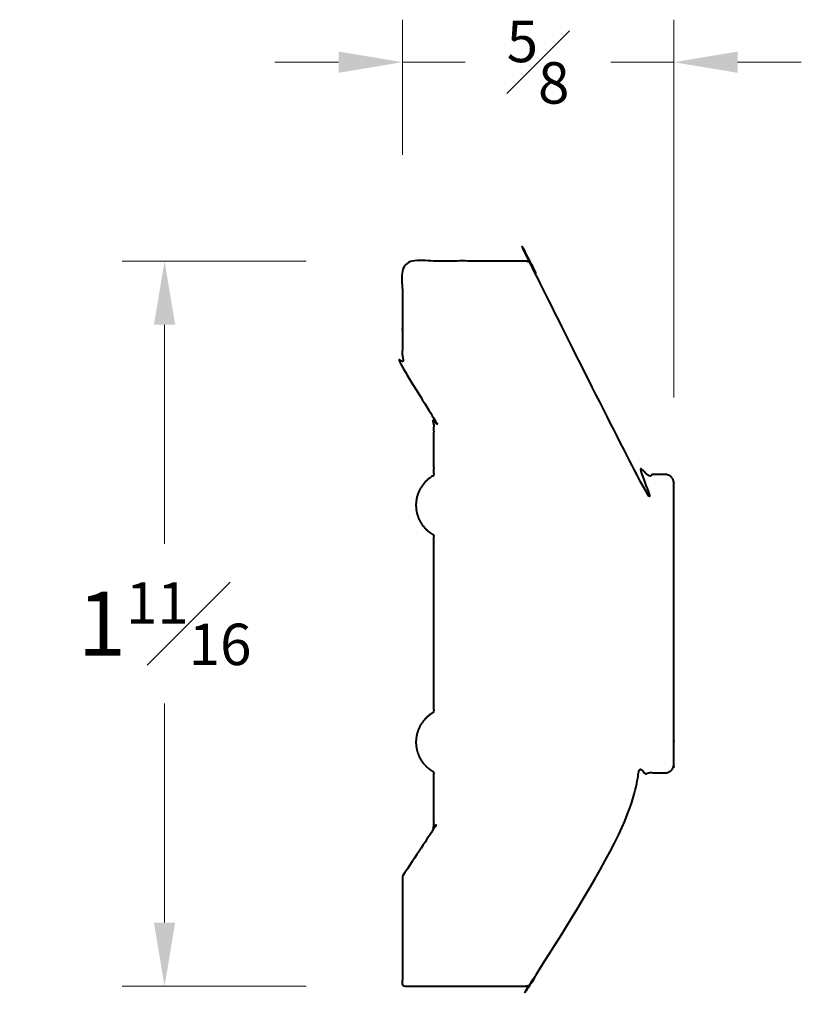
# Model space of a CAD drawing. Units: inches. Extents: x 0.61 to 2.45, y 0.86 to 3.18.
import ezdxf

# ---------------------------------------------------------------- set-up
doc = ezdxf.new("R2010")
doc.units = ezdxf.units.IN
doc.header["$MEASUREMENT"] = 0
doc.layers.get('0').update_dxf_attribs({"lineweight": 40})
doc.layers.add('DIMENSION', color=7, linetype='Continuous', lineweight=15)
doc.dimstyles.new('small trim', dxfattribs={"dimscale": 0, "dimtxt": 0.15, "dimasz": 0.15, "dimexe": 0.1, "dimexo": 0.25, "dimgap": 0.09, "dimtad": 0, "dimtih": 1, "dimtoh": 1, "dimdec": 4, "dimzin": 0, "dimdsep": 46, "dimlunit": 5, "dimtxsty": 'Standard', "dimcen": 0.09, "dimdle": 0.25, "dimclrd": 252, "dimclre": 252, "dimclrt": 256, "dimadec": 0, "dimazin": 0, "dimtfac": 0.65, "dimtdec": 4, "dimtmove": 2, "dimatfit": 1, "dimfxl": 1, "dimfrac": 1, "dimtolj": 1, "dimtzin": 0, "dimlwd": 9, "dimlwe": 9, "dimarcsym": 0})

# ---------------------------------------------------------------- blocks, each defined once
blk = doc.blocks.new('*D10280')
at = {"layer": 'Defpoints', "color": 0, "transparency": 16777216}
for p in [(1.5348, 2.6108), (0.9519, 0.9042), (1.5348, 0.9042)]:
    blk.add_point(p, dxfattribs=at)
at = {"layer": 'DIMENSION', "color": 252, "lineweight": 9, "transparency": 16777216}
for p, q in [((1.2848, 2.6108), (0.8519, 2.6108)), ((0.9519, 2.4608), (0.9519, 1.945)), ((0.9519, 1.0542), (0.9519, 1.57)), ((1.2848, 0.9042), (0.8519, 0.9042))]:
    blk.add_line(p, q, dxfattribs=at)
at = {"layer": 'DIMENSION', "color": 252, "transparency": 16777216}
for points in [[(0.9269, 2.4608), (0.9769, 2.4608), (0.9519, 2.6108)], [(0.9269, 1.0542), (0.9769, 1.0542), (0.9519, 0.9042)]]:
    blk.add_solid(points, dxfattribs=at)
at = {"layer": 'DIMENSION', "transparency": 16777216, "insert": (0.9519, 1.7575), "char_height": 0.15, "attachment_point": 5}
blk.add_mtext('\\A1;1{\\H0.65x;\\S11#16;}', dxfattribs=at)
blk = doc.blocks.new('*D10281')
at = {"layer": 'Defpoints', "color": 0, "transparency": 16777216}
for p in [(2.1495, 3.0788), (1.5113, 2.6107), (2.1495, 2.0397)]:
    blk.add_point(p, dxfattribs=at)
at = {"layer": 'DIMENSION', "color": 252, "lineweight": 9, "transparency": 16777216}
for p, q in [((1.5113, 2.8607), (1.5113, 3.1788)), ((2.1495, 2.2897), (2.1495, 3.1788)), ((1.3613, 3.0788), (1.2113, 3.0788)), ((1.5113, 3.0788), (1.6592, 3.0788)), ((2.1495, 3.0788), (2.0017, 3.0788)), ((2.2995, 3.0788), (2.4495, 3.0788))]:
    blk.add_line(p, q, dxfattribs=at)
at = {"layer": 'DIMENSION', "color": 252, "transparency": 16777216}
for points in [[(1.3613, 3.1038), (1.3613, 3.0538), (1.5113, 3.0788)], [(2.2995, 3.1038), (2.2995, 3.0538), (2.1495, 3.0788)]]:
    blk.add_solid(points, dxfattribs=at)
at = {"layer": 'DIMENSION', "transparency": 16777216, "insert": (1.8304, 3.0788), "char_height": 0.15, "attachment_point": 5}
blk.add_mtext('\\A1;{\\H0.65x;\\S5#8;}', dxfattribs=at)

msp = doc.modelspace()

# ---------------------------------------------------------------- linework, layer by layer
msp.add_rational_spline([(1.51135, 1.16307), (1.51135, 1.20686), (1.58484, 1.20524), (1.58484, 1.27195), (1.58484, 1.31757), (1.58484, 1.3632), (1.58484, 1.40882), (1.55852, 1.42307), (1.5432, 1.44879), (1.5432, 1.47872), (1.5432, 1.50866), (1.55852, 1.53438), (1.58484, 1.54863), (1.58484, 1.61825), (1.58484, 1.68788), (1.58484, 1.7575), (1.58484, 1.82713), (1.58484, 1.89675), (1.58484, 1.96638), (1.55852, 1.98063), (1.5432, 2.00635), (1.5432, 2.03628), (1.5432, 2.06622), (1.55852, 2.09193), (1.58484, 2.10618), (1.58484, 2.15181), (1.58484, 2.19743), (1.58484, 2.24305), (1.58484, 2.30977), (1.51135, 2.30815), (1.51135, 2.35193), (1.51135, 2.43824), (1.51135, 2.52454), (1.51135, 2.61084), (1.60728, 2.61084), (1.70322, 2.61084), (1.79915, 2.61084), (1.81049, 2.61084), (1.81861, 2.60293), (1.81893, 2.5916), (1.82768, 2.27476), (2.05433, 2.3975), (2.05433, 2.10843), (2.07946, 2.10843), (2.1046, 2.10843), (2.12973, 2.10843), (2.14132, 2.10843), (2.14951, 2.10024), (2.14951, 2.08865), (2.14951, 1.97827), (2.14951, 1.86788), (2.14951, 1.7575), (2.14951, 1.64712), (2.14951, 1.53674), (2.14951, 1.42636), (2.14951, 1.41477), (2.14132, 1.40657), (2.12973, 1.40657), (2.1046, 1.40657), (2.07946, 1.40657), (2.05433, 1.40657), (2.05433, 1.1175), (1.82768, 1.24025), (1.81893, 0.9234), (1.81861, 0.91207), (1.81049, 0.90417), (1.79915, 0.90417), (1.70322, 0.90417), (1.60728, 0.90417), (1.51135, 0.90417), (1.51135, 0.99047), (1.51135, 1.07677), (1.51135, 1.16307)], [1, 1, 1, 1, 1, 1, 1, 0.906055333583, 0.906055333583, 1, 0.906055333583, 0.906055333583, 1, 1, 1, 1, 1, 1, 1, 0.906055333583, 0.906055333583, 1, 0.906055333583, 0.906055333583, 1, 1, 1, 1, 1, 1, 1, 1, 1, 1, 1, 1, 1, 0.811203835054, 0.811203835054, 1, 1, 1, 1, 1, 1, 1, 0.804737854124, 0.804737854124, 1, 1, 1, 1, 1, 1, 1, 0.804737854124, 0.804737854124, 1, 1, 1, 1, 1, 1, 1, 0.811203835054, 0.811203835054, 1, 1, 1, 1, 1, 1, 1], degree=3, knots=[0, 0, 0, 0, 0.0066399, 0.0066399, 0.0066399, 1.0066399, 1.0066399, 1.0066399, 2.0812818, 2.0812818, 2.0812818, 3.1559237, 3.1559237, 3.1559237, 4.1559237, 4.1559237, 4.1559237, 5.1559237, 5.1559237, 5.1559237, 6.2305656, 6.2305656, 6.2305656, 7.3052075, 7.3052075, 7.3052075, 8.3052075, 8.3052075, 8.3052075, 8.3118474, 8.3118474, 8.3118474, 9.3118474, 9.3118474, 9.3118474, 10.3118474, 10.3118474, 10.3118474, 11.8550193, 11.8550193, 11.8550193, 11.8823466, 11.8823466, 11.8823466, 12.8823466, 12.8823466, 12.8823466, 14.4531429, 14.4531429, 14.4531429, 15.4531429, 15.4531429, 15.4531429, 16.4531429, 16.4531429, 16.4531429, 18.0239392, 18.0239392, 18.0239392, 19.0239392, 19.0239392, 19.0239392, 19.0512665, 19.0512665, 19.0512665, 20.5944384, 20.5944384, 20.5944384, 21.5944384, 21.5944384, 21.5944384, 22.5944384, 22.5944384, 22.5944384, 22.5944384])

# ---------------------------------------------------------------- dimensions: what is measured, and where the dimension line sits
at = {"layer": 'DIMENSION'}
dim = msp.add_linear_dim(base=(2.14951, 3.07879), p1=(1.51135, 2.61071), p2=(2.14951, 2.03974), dimstyle='small trim', override={"dimscale": 1, "dimpost": '\\X'}, dxfattribs=at)
dim.commit()
dim.dimension.update_dxf_attribs({"geometry": '*D10281', "text_midpoint": (1.83043, 3.07879)})
dim = msp.add_linear_dim(base=(0.95194, 0.90417), p1=(1.53481, 2.61084), p2=(1.53481, 0.90417), angle=90, dimstyle='small trim', override={"dimscale": 1, "dimpost": '\\X'}, dxfattribs=at)
dim.commit()
dim.dimension.update_dxf_attribs({"geometry": '*D10280', "text_midpoint": (0.95194, 1.7575)})

doc.saveas('drawing.dxf')
